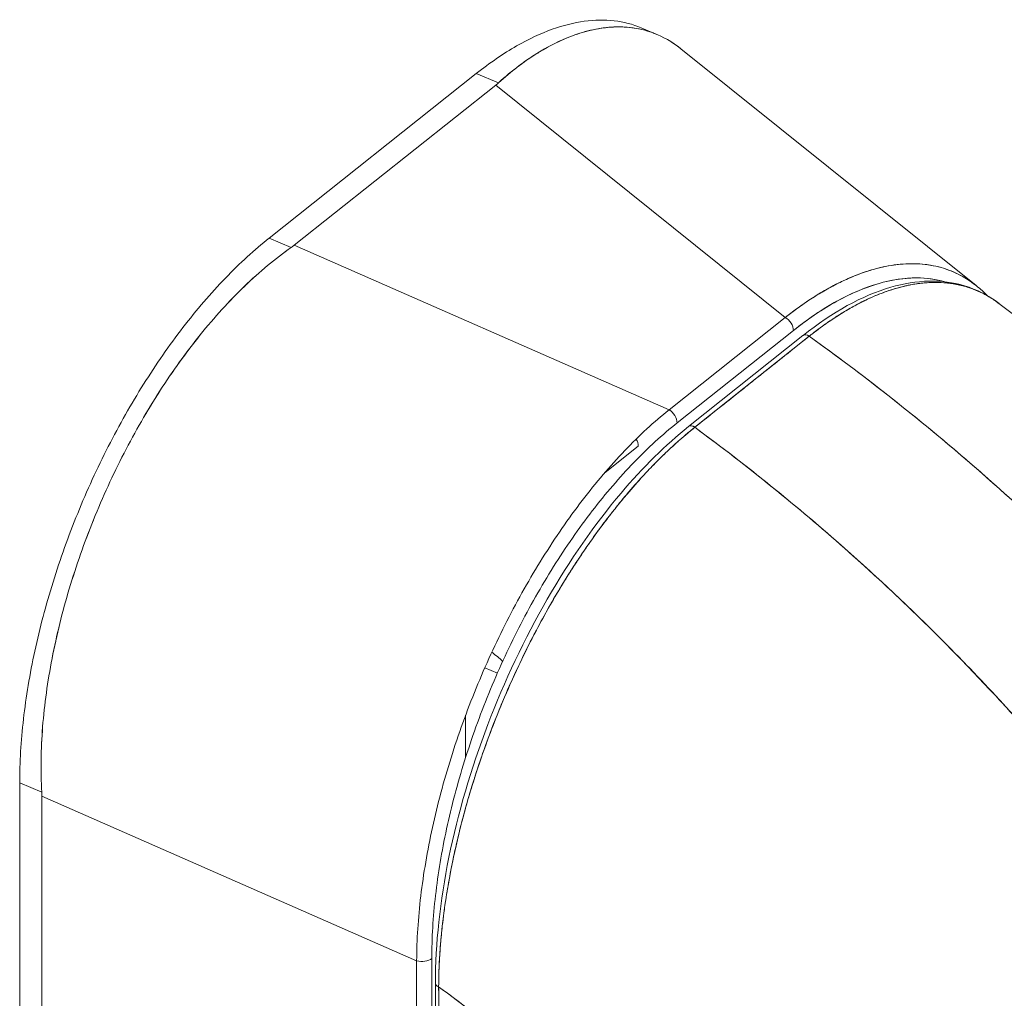
# Model space of a CAD drawing. Units: inches. Extents: x 18 to 393, y 7 to 247.
# Drawn here: x 375 to 376, y 170 to 171 of the extents above; entities that cross this region are included whole.
import ezdxf

# ---------------------------------------------------------------- set-up
doc = ezdxf.new("R2010")
doc.units = ezdxf.units.IN
doc.header["$LTSCALE"] = 24
doc.header["$MEASUREMENT"] = 0
doc.layers.add('Visible (ANSI)', color=7, linetype='Continuous', lineweight=5)

msp = doc.modelspace()

# ---------------------------------------------------------------- linework, layer by layer
at = {"layer": 'Visible (ANSI)'}
for p, q in [((375.5072, 170.71546), (375.48964, 170.72282)), ((375.49829, 170.71874), (375.49829, 170.71873)), ((375.86316, 170.43539), (375.53375, 170.69956)), ((375.07507, 170.48839), (375.30591, 170.67182)), ((375.30591, 170.67182), (375.33055, 170.66149)), ((375.33055, 170.66149), (375.30591, 170.67182)), ((375.32751, 170.65891), (375.10302, 170.48052)), ((375.10302, 170.48052), (375.32751, 170.65891)), ((375.65033, 170.40002), (375.32751, 170.65891)), ((375.32751, 170.65891), (375.65033, 170.40002)), ((375.09971, 170.47806), (375.07507, 170.48839)), ((375.07507, 170.48839), (375.09971, 170.47806)), ((375.10302, 170.48052), (375.52071, 170.29701)), ((375.52071, 170.29701), (375.10302, 170.48052)), ((375.68937, 170.42708), (375.68937, 170.42708)), ((375.75493, 170.42587), (375.75493, 170.42587)), ((375.70361, 170.41566), (375.70361, 170.41566)), ((375.52071, 170.29701), (375.65033, 170.40002)), ((375.65033, 170.40002), (375.52071, 170.29701)), ((375.52973, 170.28237), (375.65935, 170.38538)), ((375.65935, 170.38538), (375.52973, 170.28237)), ((375.67002, 170.37979), (375.54254, 170.27826)), ((375.67697, 170.37898), (375.54949, 170.27745)), ((375.54637, 170.27893), (375.54638, 170.27893)), ((375.44948, 170.22724), (375.48636, 170.25655)), ((375.32944, 170.0034), (375.31536, 170.0093)), ((375.29402, 169.90931), (375.29402, 169.95649)), ((374.79696, 169.28015), (374.79696, 169.88105)), ((374.79696, 169.88105), (374.8216, 169.87072)), ((374.8216, 169.87072), (374.79696, 169.88105)), ((375.23942, 169.68275), (374.82173, 169.86626)), ((374.82173, 169.86625), (374.82173, 169.27051)), ((374.82173, 169.27051), (374.82173, 169.86625)), ((374.82173, 169.86625), (375.23942, 169.68275)), ((375.12685, 169.7322), (375.12685, 169.7322)), ((375.23942, 169.16409), (375.23942, 169.68275)), ((375.23942, 169.68275), (375.23942, 169.16409)), ((375.25626, 169.16651), (375.25626, 169.68517)), ((375.25626, 169.68517), (375.25626, 169.16651))]:
    msp.add_line(p, q, dxfattribs=at)
for centre, major_axis, ratio, start_param, end_param in [((375.25594, 170.68892), (0.08845, 0), 0.5773503, 5.655048, 5.7161303), ((375.25594, 170.68892), (0.08845, 0), 0.5773544, 5.6550619, 5.7161359), ((375.03147, 170.51055), (0.08845, 0), 0.5773546, 5.5936077, 5.6546902), ((375.03147, 170.51055), (0.08845, 0), 0.5773503, 5.5936033, 5.6546856), ((375.65085, 169.98692), (0.1894, 0.4485), 0.4657825, 0.0565777, 0.7063055), ((375.64843, 170.38996), (-0.0084, 0.01057), 0.6605596, 3.8351032, 5.231366), ((375.64843, 170.38996), (0.0084, -0.01057), 0.6605596, 0.6935098, 2.0897732), ((375.62619, 170.38093), (0.0084, -0.01057), 0.6605596, 1.5654553, 1.5654889), ((375.67507, 170.37346), (-0.00504, 0.00633), 0.6598232, 5.1096572, 6.2831853), ((375.67507, 170.37345), (-0.00505, 0.00634), 0.6598082, 5.1097402, 6.2829127), ((375.53892, 170.31157), (-0.0084, 0.01057), 0.6605596, 4.707048, 4.7070816), ((375.51881, 170.28696), (-0.0084, 0.01057), 0.6605596, 3.8351025, 5.2313659), ((375.54759, 170.27193), (-0.00505, 0.00634), 0.6598394, 5.1097706, 6.2831854), ((375.54759, 170.27193), (-0.00504, 0.00633), 0.6598232, 5.1096649, 6.2834073), ((375.47544, 170.26114), (0.0084, -0.01057), 0.6605596, 0.6935098, 1.3559474), ((375.19049, 169.7469), (0.12016, 0.28645), 0.4799246, 6.0857088, 6.1883053), ((374.75017, 169.89626), (-0.05503, 0.06925), 0.6605596, 3.8352837, 3.896366), ((374.75017, 169.89626), (-0.05503, 0.06925), 0.660564, 3.8352781, 3.8963605), ((375.1902, 169.74694), (0.11993, 0.2859), 0.4799246, 1.6888, 1.6888017), ((375.24534, 169.68975), (0.0135, 0), 0.5773503, 4.2586034, 5.6548668), ((375.13277, 169.77111), (0.12018, 0.2865), 0.4799246, 4.6024637, 4.6024692), ((375.13274, 169.77116), (0.12022, 0.28659), 0.4799246, 4.4835006, 4.4835033), ((375.26845, 169.65765), (-0.0081, -0.00001), 0.5788028, 0.0000014, 0.9812815), ((375.26845, 169.65765), (-0.0081, -0.00001), 0.5788028, 0.0000013, 0.9812814)]:
    msp.add_ellipse(centre, major_axis=major_axis, ratio=ratio, start_param=start_param, end_param=end_param, dxfattribs=at)
for points, knots in [([(375.30591, 170.67182), (375.32094, 170.68377), (375.33601, 170.69409), (375.35087, 170.7026), (375.36431, 170.71029), (375.37757, 170.7165), (375.39054, 170.72116), (375.40277, 170.72554), (375.41473, 170.72855), (375.42631, 170.73014), (375.43783, 170.73172), (375.44897, 170.73189), (375.45963, 170.73064), (375.47014, 170.72941), (375.48018, 170.72679), (375.48964, 170.72282)], [0, 0, 0, 0, 0.10317934, 0.10317934, 0.10317934, 0.19641039, 0.19641039, 0.19641039, 0.28427206, 0.28427206, 0.28427206, 0.37171763, 0.37171763, 0.37171763, 0.45794859, 0.45794859, 0.45794859, 0.45794859]), ([(375.33055, 170.66149), (375.34572, 170.67516), (375.36105, 170.68669), (375.37628, 170.69593), (375.39151, 170.70517), (375.40664, 170.71214), (375.42135, 170.71679), (375.43606, 170.72145), (375.45034, 170.7238), (375.464, 170.72385), (375.47767, 170.72391), (375.49071, 170.72166), (375.50292, 170.71715), (375.5139, 170.71309), (375.52422, 170.70721), (375.53375, 170.69956)], [0, 0, 0, 0, 0.11111111, 0.11111111, 0.11111111, 0.22222222, 0.22222222, 0.22222222, 0.33333333, 0.33333333, 0.33333333, 0.44444444, 0.44444444, 0.44444444, 0.54435251, 0.54435251, 0.54435251, 0.54435251]), ([(375.53375, 170.69957), (375.52581, 170.70593), (375.51734, 170.71107), (375.50838, 170.71495), (375.5066, 170.71573), (375.50479, 170.71645), (375.50297, 170.71713), (375.49484, 170.72014), (375.48634, 170.72215), (375.47752, 170.72314), (375.47311, 170.72363), (375.46863, 170.72387), (375.46407, 170.72385), (375.45781, 170.72383), (375.45141, 170.72333), (375.4449, 170.72234), (375.43719, 170.72117), (375.42933, 170.71932), (375.42135, 170.71679), (375.41768, 170.71563), (375.41399, 170.71433), (375.41027, 170.71288), (375.39907, 170.70852), (375.38767, 170.70285), (375.37623, 170.6959), (375.37497, 170.69514), (375.37371, 170.69435), (375.37244, 170.69356), (375.35846, 170.68472), (375.34443, 170.67398), (375.33055, 170.66149)], [0.45561727, 0.45561727, 0.45561727, 0.45561727, 0.53894326, 0.53894326, 0.53894326, 0.55555556, 0.55555556, 0.55555556, 0.62964405, 0.62964405, 0.62964405, 0.66666667, 0.66666667, 0.66666667, 0.71756909, 0.71756909, 0.71756909, 0.77777778, 0.77777778, 0.77777778, 0.80543769, 0.80543769, 0.80543769, 0.88888889, 0.88888889, 0.88888889, 0.8980912, 0.8980912, 0.8980912, 1, 1, 1, 1]), ([(374.79696, 169.88105), (374.79696, 169.90377), (374.79836, 169.92765), (374.80118, 169.95229), (374.80399, 169.97691), (374.8082, 170.00228), (374.81377, 170.02806), (374.81926, 170.05344), (374.82606, 170.0792), (374.83409, 170.10496), (374.84208, 170.13061), (374.85129, 170.15625), (374.86158, 170.1815), (374.87193, 170.2069), (374.88338, 170.23191), (374.89574, 170.25612), (374.90803, 170.28017), (374.92122, 170.30345), (374.93511, 170.32559), (374.94907, 170.34783), (374.96372, 170.36893), (374.97886, 170.38857), (374.99423, 170.40852), (375.01008, 170.42698), (375.0262, 170.44369), (375.04233, 170.46042), (375.05872, 170.4754), (375.07507, 170.48839)], [0, 0, 0, 0, 0.1122454, 0.1122454, 0.1122454, 0.2243578, 0.2243578, 0.2243578, 0.3347491, 0.3347491, 0.3347491, 0.444677, 0.444677, 0.444677, 0.5552985, 0.5552985, 0.5552985, 0.6652244, 0.6652244, 0.6652244, 0.7756204, 0.7756204, 0.7756204, 0.8877415, 0.8877415, 0.8877415, 1, 1, 1, 1]), ([(374.8216, 169.87072), (374.82027, 169.89424), (374.8206, 169.91864), (374.82255, 169.9436), (374.8245, 169.96856), (374.82807, 169.99408), (374.83306, 170.01982), (374.83806, 170.04556), (374.84449, 170.07152), (374.85223, 170.09738), (374.85998, 170.12325), (374.86903, 170.14902), (374.87925, 170.17434), (374.88948, 170.19966), (374.90086, 170.22452), (374.91325, 170.24858), (374.92565, 170.27264), (374.93904, 170.2959), (374.95327, 170.31801), (374.9675, 170.34011), (374.98255, 170.36108), (374.99829, 170.38061), (375.01403, 170.40015), (375.03044, 170.41825), (375.0474, 170.43459), (375.06436, 170.45092), (375.08186, 170.46549), (375.09971, 170.47806)], [0, 0, 0, 0, 0.1111111, 0.1111111, 0.1111111, 0.2222222, 0.2222222, 0.2222222, 0.3333333, 0.3333333, 0.3333333, 0.4444444, 0.4444444, 0.4444444, 0.5555556, 0.5555556, 0.5555556, 0.6666667, 0.6666667, 0.6666667, 0.7777778, 0.7777778, 0.7777778, 0.8888889, 0.8888889, 0.8888889, 1, 1, 1, 1]), ([(375.09971, 170.47806), (375.08199, 170.46556), (375.0645, 170.45103), (375.04755, 170.43473), (375.03052, 170.41835), (375.01404, 170.40017), (374.99824, 170.38055), (374.99822, 170.38052), (374.99819, 170.3805), (374.99817, 170.38047), (374.98247, 170.36096), (374.96744, 170.34002), (374.95325, 170.31798), (374.95322, 170.31793), (374.95319, 170.31789), (374.95316, 170.31784), (374.93898, 170.2958), (374.92566, 170.27266), (374.91333, 170.24874), (374.91329, 170.24865), (374.91324, 170.24856), (374.9132, 170.24847), (374.90083, 170.22446), (374.88948, 170.19966), (374.87928, 170.1744), (374.87924, 170.1743), (374.8792, 170.17421), (374.87916, 170.17412), (374.86901, 170.14894), (374.85999, 170.1233), (374.85227, 170.09752), (374.85226, 170.09746), (374.85224, 170.09741), (374.85222, 170.09735), (374.84451, 170.07157), (374.83808, 170.04565), (374.83309, 170.01996), (374.83308, 170.01992), (374.83307, 170.01988), (374.83307, 170.01984), (374.82806, 169.99405), (374.82449, 169.9685), (374.82255, 169.94352), (374.82254, 169.94346), (374.82254, 169.9434), (374.82253, 169.94334), (374.8206, 169.91842), (374.82029, 169.89406), (374.8216, 169.87072)], [0, 0, 0, 0, 0.1108364, 0.1108364, 0.1108364, 0.2222222, 0.2222222, 0.2222222, 0.2223767, 0.2223767, 0.2223767, 0.3330931, 0.3330931, 0.3330931, 0.3333333, 0.3333333, 0.3333333, 0.4440371, 0.4440371, 0.4440371, 0.4444444, 0.4444444, 0.4444444, 0.5555556, 0.5555556, 0.5555556, 0.5559572, 0.5559572, 0.5559572, 0.6666667, 0.6666667, 0.6666667, 0.6669005, 0.6669005, 0.6669005, 0.7776076, 0.7776076, 0.7776076, 0.7777778, 0.7777778, 0.7777778, 0.8888889, 0.8888889, 0.8888889, 0.8891566, 0.8891566, 0.8891566, 1, 1, 1, 1]), ([(375.8635, 170.43511), (375.85398, 170.44274), (375.84361, 170.44865), (375.83247, 170.45278), (375.82005, 170.45738), (375.80669, 170.45976), (375.79256, 170.45986), (375.77844, 170.45997), (375.76354, 170.4578), (375.74809, 170.45336), (375.73263, 170.44892), (375.71661, 170.44221), (375.70024, 170.43329), (375.68386, 170.42437), (375.66712, 170.41325), (375.65033, 170.40002)], [0.45599894, 0.45599894, 0.45599894, 0.45599894, 0.55555556, 0.55555556, 0.55555556, 0.66666667, 0.66666667, 0.66666667, 0.77777778, 0.77777778, 0.77777778, 0.88888889, 0.88888889, 0.88888889, 1, 1, 1, 1]), ([(375.65033, 170.40002), (375.65419, 170.40305), (375.65805, 170.40598), (375.66191, 170.4088), (375.66686, 170.41242), (375.67179, 170.41585), (375.67672, 170.41911), (375.68163, 170.42235), (375.68652, 170.42541), (375.6914, 170.42828), (375.69626, 170.43114), (375.70111, 170.43382), (375.70593, 170.43631), (375.71073, 170.43879), (375.71551, 170.44108), (375.72026, 170.44318), (375.72499, 170.44527), (375.72969, 170.44717), (375.73436, 170.44887), (375.73901, 170.45058), (375.74363, 170.45208), (375.7482, 170.45339), (375.75172, 170.4544), (375.75522, 170.45529), (375.75869, 170.45607), (375.75971, 170.4563), (375.76073, 170.45651), (375.76174, 170.45672), (375.7662, 170.45763), (375.7706, 170.45835), (375.77496, 170.45886), (375.7793, 170.45938), (375.78359, 170.45969), (375.78781, 170.45981), (375.79203, 170.45993), (375.79619, 170.45985), (375.80028, 170.45957), (375.80437, 170.4593), (375.80839, 170.45882), (375.81234, 170.45815), (375.81628, 170.45748), (375.82015, 170.45661), (375.82395, 170.45555), (375.82774, 170.45448), (375.83146, 170.45322), (375.83509, 170.45177), (375.83872, 170.45032), (375.84227, 170.44867), (375.84573, 170.44683), (375.8473, 170.446), (375.84885, 170.44513), (375.85039, 170.44422), (375.85224, 170.44312), (375.85406, 170.44196), (375.85586, 170.44075), (375.85846, 170.43899), (375.86101, 170.43711), (375.8635, 170.43511)], [0, 0, 0, 0, 0.026039, 0.026039, 0.026039, 0.05939974, 0.05939974, 0.05939974, 0.09265021, 0.09265021, 0.09265021, 0.12579441, 0.12579441, 0.12579441, 0.15883993, 0.15883993, 0.15883993, 0.19179099, 0.19179099, 0.19179099, 0.22465332, 0.22465332, 0.22465332, 0.25, 0.25, 0.25, 0.25743611, 0.25743611, 0.25743611, 0.29014084, 0.29014084, 0.29014084, 0.32277501, 0.32277501, 0.32277501, 0.35534973, 0.35534973, 0.35534973, 0.38787621, 0.38787621, 0.38787621, 0.42036626, 0.42036626, 0.42036626, 0.45283209, 0.45283209, 0.45283209, 0.48528604, 0.48528604, 0.48528604, 0.5, 0.5, 0.5, 0.51773856, 0.51773856, 0.51773856, 0.54348804, 0.54348804, 0.54348804, 0.54348804]), ([(375.65935, 170.38538), (375.67578, 170.39838), (375.69184, 170.40922), (375.70764, 170.41793), (375.72345, 170.42664), (375.73899, 170.43323), (375.75398, 170.43759), (375.76896, 170.44195), (375.78339, 170.44409), (375.79708, 170.44401), (375.80791, 170.44395), (375.81829, 170.4425), (375.82813, 170.43969)], [0, 0, 0, 0, 0.11111111, 0.11111111, 0.11111111, 0.22222222, 0.22222222, 0.22222222, 0.33333333, 0.33333333, 0.33333333, 0.42120516, 0.42120516, 0.42120516, 0.42120516]), ([(375.67007, 170.37983), (375.70287, 170.40594), (375.73634, 170.42446), (375.7969, 170.44207), (375.82514, 170.44275), (375.86391, 170.43106), (375.87686, 170.42438), (375.88852, 170.41542)], [0.0002945, 0.0002945, 0.0002945, 0.0002945, 0.6154414, 0.6154414, 1.1846915, 1.1846915, 1.5006117, 1.5006117, 1.5006117, 1.5006117]), ([(375.67697, 170.37898), (375.68198, 170.38297), (375.6877, 170.38734), (375.69371, 170.39163), (375.69607, 170.39332), (375.69848, 170.395), (375.70091, 170.39665), (375.70542, 170.39971), (375.71, 170.40267), (375.71468, 170.40552), (375.71892, 170.4081), (375.72324, 170.4106), (375.72767, 170.41301), (375.73142, 170.41504), (375.73524, 170.41701), (375.73914, 170.41889), (375.74495, 170.42171), (375.75092, 170.42433), (375.75703, 170.42669), (375.76003, 170.42785), (375.76307, 170.42895), (375.76613, 170.42998), (375.77349, 170.43245), (375.78103, 170.43451), (375.78874, 170.43604), (375.7907, 170.43643), (375.79267, 170.43679), (375.79465, 170.43711), (375.80373, 170.43857), (375.81303, 170.43926), (375.82245, 170.43892), (375.82281, 170.43891), (375.82317, 170.4389), (375.82354, 170.43888), (375.8328, 170.43847), (375.84219, 170.43705), (375.85164, 170.43427), (375.85354, 170.43371), (375.85543, 170.4331), (375.85733, 170.43243), (375.86421, 170.43), (375.87109, 170.4268), (375.87783, 170.42273), (375.88144, 170.42055), (375.885, 170.41812), (375.88851, 170.41543)], [0, 0, 0, 0, 0.06523304, 0.06523304, 0.06523304, 0.09090909, 0.09090909, 0.09090909, 0.13860647, 0.13860647, 0.13860647, 0.18181818, 0.18181818, 0.18181818, 0.21829509, 0.21829509, 0.21829509, 0.27272727, 0.27272727, 0.27272727, 0.29948752, 0.29948752, 0.29948752, 0.36363636, 0.36363636, 0.36363636, 0.37991289, 0.37991289, 0.37991289, 0.45454545, 0.45454545, 0.45454545, 0.45742948, 0.45742948, 0.45742948, 0.53075351, 0.53075351, 0.53075351, 0.54545455, 0.54545455, 0.54545455, 0.59864852, 0.59864852, 0.59864852, 0.62707803, 0.62707803, 0.62707803, 0.62707803]), ([(375.88851, 170.41543), (375.88747, 170.41623), (375.88642, 170.41701), (375.88536, 170.41777), (375.88273, 170.41965), (375.88005, 170.42141), (375.8773, 170.42305), (375.87425, 170.42487), (375.87114, 170.42653), (375.86795, 170.42804), (375.86261, 170.43058), (375.85708, 170.43268), (375.85138, 170.43434), (375.84626, 170.43583), (375.84101, 170.43697), (375.83563, 170.43774), (375.83519, 170.43781), (375.83475, 170.43787), (375.8343, 170.43793), (375.82987, 170.43852), (375.82535, 170.43887), (375.82075, 170.43897), (375.81619, 170.43908), (375.81155, 170.43895), (375.80685, 170.43858), (375.8026, 170.43824), (375.7983, 170.43771), (375.79395, 170.43699), (375.79108, 170.43652), (375.78819, 170.43596), (375.78528, 170.43532), (375.78419, 170.43507), (375.78309, 170.43482), (375.78199, 170.43456), (375.77832, 170.43367), (375.77462, 170.43266), (375.7709, 170.43151), (375.76748, 170.43046), (375.76404, 170.4293), (375.76058, 170.42803), (375.7574, 170.42686), (375.7542, 170.4256), (375.75099, 170.42425), (375.74801, 170.423), (375.74502, 170.42167), (375.74202, 170.42027), (375.73926, 170.41898), (375.7365, 170.41762), (375.73372, 170.4162), (375.7332, 170.41593), (375.73268, 170.41566), (375.73216, 170.41539), (375.73013, 170.41434), (375.7281, 170.41325), (375.72606, 170.41212), (375.72377, 170.41086), (375.72148, 170.40956), (375.71918, 170.40821), (375.71717, 170.40703), (375.71516, 170.40581), (375.71314, 170.40457), (375.71137, 170.40348), (375.7096, 170.40236), (375.70782, 170.40121), (375.70625, 170.4002), (375.70468, 170.39917), (375.7031, 170.39812), (375.7017, 170.39718), (375.70029, 170.39623), (375.69888, 170.39526), (375.69759, 170.39437), (375.69631, 170.39347), (375.69502, 170.39256), (375.69382, 170.39171), (375.69262, 170.39085), (375.69142, 170.38998), (375.69028, 170.38916), (375.68915, 170.38832), (375.68801, 170.38748), (375.68695, 170.38669), (375.68588, 170.38589), (375.68482, 170.38508), (375.68384, 170.38434), (375.68286, 170.38359), (375.68188, 170.38283), (375.681, 170.38215), (375.68012, 170.38147), (375.67924, 170.38078), (375.67848, 170.38018), (375.67773, 170.37958), (375.67697, 170.37898)], [0.4633763, 0.4633763, 0.4633763, 0.4633763, 0.47388318, 0.47388318, 0.47388318, 0.5, 0.5, 0.5, 0.52901418, 0.52901418, 0.52901418, 0.57771486, 0.57771486, 0.57771486, 0.62141426, 0.62141426, 0.62141426, 0.625, 0.625, 0.625, 0.66093044, 0.66093044, 0.66093044, 0.69657857, 0.69657857, 0.69657857, 0.72877143, 0.72877143, 0.72877143, 0.75, 0.75, 0.75, 0.75797646, 0.75797646, 0.75797646, 0.78462583, 0.78462583, 0.78462583, 0.80903983, 0.80903983, 0.80903983, 0.83150999, 0.83150999, 0.83150999, 0.85230754, 0.85230754, 0.85230754, 0.87143345, 0.87143345, 0.87143345, 0.875, 0.875, 0.875, 0.88896243, 0.88896243, 0.88896243, 0.90464107, 0.90464107, 0.90464107, 0.91836826, 0.91836826, 0.91836826, 0.93042595, 0.93042595, 0.93042595, 0.94109165, 0.94109165, 0.94109165, 0.9506376, 0.9506376, 0.9506376, 0.95933528, 0.95933528, 0.95933528, 0.96745418, 0.96745418, 0.96745418, 0.97513585, 0.97513585, 0.97513585, 0.98232263, 0.98232263, 0.98232263, 0.98893224, 0.98893224, 0.98893224, 0.99487724, 0.99487724, 0.99487724, 1, 1, 1, 1]), ([(375.88851, 170.41543), (376.04411, 170.29599), (376.19054, 170.15035), (376.34148, 169.94422), (376.37138, 169.8996), (376.39902, 169.85384)], [0, 0, 0, 0, 2.2443154, 2.2443154, 2.8393725, 2.8393725, 2.8393725, 2.8393725]), ([(375.54949, 170.27745), (375.56211, 170.28749), (375.57189, 170.29528), (375.57967, 170.30148), (375.58745, 170.30767), (375.59323, 170.31228), (375.59782, 170.31595), (375.60242, 170.31962), (375.60584, 170.32235), (375.60887, 170.32477), (375.6119, 170.32718), (375.61453, 170.32928), (375.61756, 170.33169), (375.62059, 170.3341), (375.62401, 170.33682), (375.62862, 170.34048), (375.63323, 170.34414), (375.63902, 170.34875), (375.6468, 170.35494), (375.65459, 170.36114), (375.66436, 170.36893), (375.67697, 170.37898)], [0, 0, 0, 0, 0.1428571, 0.1428571, 0.1428571, 0.2857143, 0.2857143, 0.2857143, 0.4285714, 0.4285714, 0.4285714, 0.5714286, 0.5714286, 0.5714286, 0.7142857, 0.7142857, 0.7142857, 0.8571429, 0.8571429, 0.8571429, 1, 1, 1, 1]), ([(375.67697, 170.37898), (375.70712, 170.35739), (375.73632, 170.33544), (375.76458, 170.31326), (375.79283, 170.29108), (375.82014, 170.26865), (375.84649, 170.2461), (375.87284, 170.22354), (375.89825, 170.20085), (375.9227, 170.17812), (375.94716, 170.15539), (375.97067, 170.13262), (375.99326, 170.10989), (376.01584, 170.08717), (376.0375, 170.06449), (376.05824, 170.04193), (376.07899, 170.01938), (376.09883, 169.99695), (376.11778, 169.97471), (376.13674, 169.95246), (376.15481, 169.93041), (376.17202, 169.90861), (376.18918, 169.88688), (376.20549, 169.8654), (376.22098, 169.84422)], [0, 0, 0, 0, 0.1250508, 0.1250508, 0.1250508, 0.2501057, 0.2501057, 0.2501057, 0.3751607, 0.3751607, 0.3751607, 0.5002156, 0.5002156, 0.5002156, 0.6252706, 0.6252706, 0.6252706, 0.7503255, 0.7503255, 0.7503255, 0.8753805, 0.8753805, 0.8753805, 1, 1, 1, 1]), ([(376.22098, 169.84422), (376.20966, 169.8597), (376.1979, 169.87534), (376.18569, 169.89113), (376.16132, 169.92262), (376.13517, 169.95467), (376.10714, 169.9871), (376.07911, 170.01953), (376.04921, 170.05234), (376.01735, 170.08531), (375.98549, 170.11828), (375.95168, 170.15141), (375.91587, 170.18444), (375.88007, 170.21747), (375.84226, 170.2504), (375.80245, 170.28293), (375.76263, 170.31546), (375.72079, 170.34759), (375.67697, 170.37898)], [0, 0, 0, 0, 0.09109, 0.09109, 0.09109, 0.272872, 0.272872, 0.272872, 0.454654, 0.454654, 0.454654, 0.636436, 0.636436, 0.636436, 0.818218, 0.818218, 0.818218, 1, 1, 1, 1]), ([(375.52071, 170.29701), (375.50407, 170.28368), (375.48757, 170.26839), (375.47138, 170.25142), (375.45518, 170.23446), (375.4393, 170.21582), (375.42397, 170.19579), (375.40863, 170.17577), (375.39385, 170.15435), (375.3798, 170.13185), (375.36575, 170.10936), (375.35244, 170.08579), (375.34004, 170.06146), (375.32764, 170.03713), (375.31615, 170.01205), (375.30573, 169.98654), (375.29531, 169.96103), (375.28595, 169.9351), (375.27779, 169.90909), (375.26963, 169.88309), (375.26266, 169.857), (375.25701, 169.8312), (375.25136, 169.80539), (375.24702, 169.77987), (375.24406, 169.75501), (375.24109, 169.73014), (375.23951, 169.70594), (375.23942, 169.68275)], [0, 0, 0, 0, 0.1111111, 0.1111111, 0.1111111, 0.2222222, 0.2222222, 0.2222222, 0.3333333, 0.3333333, 0.3333333, 0.4444444, 0.4444444, 0.4444444, 0.5555556, 0.5555556, 0.5555556, 0.6666667, 0.6666667, 0.6666667, 0.7777778, 0.7777778, 0.7777778, 0.8888889, 0.8888889, 0.8888889, 1, 1, 1, 1]), ([(375.25626, 169.68517), (375.2563, 169.70801), (375.25768, 169.73143), (375.26045, 169.75558), (375.26322, 169.77973), (375.26737, 169.80463), (375.2728, 169.82976), (375.27824, 169.85489), (375.28495, 169.88026), (375.29284, 169.90556), (375.30073, 169.93086), (375.3098, 169.95608), (375.31992, 169.98088), (375.33004, 170.00569), (375.3412, 170.03007), (375.35327, 170.05372), (375.36534, 170.07736), (375.37831, 170.10027), (375.39201, 170.12211), (375.4057, 170.14396), (375.42012, 170.16474), (375.43511, 170.1842), (375.45009, 170.20365), (375.46564, 170.22177), (375.48145, 170.23818), (375.49725, 170.25459), (375.51331, 170.26927), (375.52973, 170.28237)], [0, 0, 0, 0, 0.1111111, 0.1111111, 0.1111111, 0.2222222, 0.2222222, 0.2222222, 0.3333333, 0.3333333, 0.3333333, 0.4444444, 0.4444444, 0.4444444, 0.5555556, 0.5555556, 0.5555556, 0.6666667, 0.6666667, 0.6666667, 0.7777778, 0.7777778, 0.7777778, 0.8888889, 0.8888889, 0.8888889, 1, 1, 1, 1]), ([(375.26035, 169.65763), (375.26028, 169.70111), (375.26544, 169.74917), (375.28524, 169.8466), (375.30005, 169.89717), (375.33715, 169.9943), (375.35982, 170.04212), (375.41002, 170.12923), (375.43813, 170.16967), (375.49162, 170.23287), (375.51715, 170.25804), (375.54254, 170.27826)], [0, 0, 0, 0, 0.5895442, 0.5895442, 1.1718583, 1.1718583, 1.7469748, 1.7469748, 2.3175023, 2.3175023, 2.7937954, 2.7937954, 2.7937954, 2.7937954]), ([(375.54949, 170.27745), (375.54872, 170.27684), (375.54796, 170.27623), (375.5472, 170.27561), (375.54631, 170.2749), (375.54543, 170.27418), (375.54454, 170.27345), (375.54356, 170.27265), (375.54258, 170.27183), (375.5416, 170.27101), (375.54053, 170.27012), (375.53946, 170.26922), (375.53839, 170.26832), (375.53725, 170.26735), (375.53611, 170.26637), (375.53498, 170.26538), (375.53377, 170.26434), (375.53257, 170.26328), (375.53137, 170.26222), (375.53008, 170.26108), (375.52879, 170.25993), (375.52751, 170.25877), (375.5261, 170.25749), (375.52468, 170.2562), (375.52327, 170.25489), (375.5217, 170.25344), (375.52012, 170.25196), (375.51855, 170.25047), (375.51677, 170.24878), (375.51499, 170.24707), (375.51322, 170.24533), (375.5112, 170.24336), (375.50918, 170.24136), (375.50716, 170.23933), (375.50485, 170.23701), (375.50255, 170.23465), (375.50026, 170.23226), (375.49825, 170.23017), (375.49624, 170.22805), (375.49424, 170.22591), (375.49369, 170.22531), (375.49313, 170.22472), (375.49258, 170.22412), (375.4898, 170.22111), (375.48702, 170.21805), (375.48426, 170.21494), (375.48126, 170.21157), (375.47826, 170.20813), (375.47529, 170.20464), (375.47207, 170.20087), (375.46887, 170.19703), (375.46569, 170.19313), (375.46223, 170.18889), (375.4588, 170.18458), (375.45539, 170.1802), (375.45167, 170.17543), (375.44798, 170.17057), (375.44432, 170.16563), (375.44322, 170.16414), (375.44212, 170.16264), (375.44102, 170.16114), (375.43814, 170.15719), (375.43528, 170.15319), (375.43243, 170.14914), (375.42813, 170.143), (375.42387, 170.13676), (375.41966, 170.13041), (375.41504, 170.12342), (375.41047, 170.1163), (375.40598, 170.10907), (375.40118, 170.10135), (375.39646, 170.0935), (375.39183, 170.08553), (375.39169, 170.08529), (375.39156, 170.08505), (375.39142, 170.08481), (375.38621, 170.07582), (375.38111, 170.06669), (375.37614, 170.05742), (375.37069, 170.04726), (375.36539, 170.03695), (375.36026, 170.02651), (375.35627, 170.0184), (375.35238, 170.01022), (375.34859, 170.00197), (375.34698, 169.99845), (375.34539, 169.99493), (375.34381, 169.99139), (375.33795, 169.97822), (375.33236, 169.96491), (375.32706, 169.95149), (375.32211, 169.93895), (375.31741, 169.92631), (375.31298, 169.91364), (375.31232, 169.91176), (375.31167, 169.90988), (375.31103, 169.908), (375.30634, 169.89434), (375.30198, 169.88064), (375.29794, 169.86694), (375.29434, 169.85473), (375.29101, 169.84252), (375.28796, 169.83035), (375.28741, 169.82818), (375.28688, 169.82601), (375.28635, 169.82385), (375.28425, 169.81522), (375.28229, 169.80662), (375.28048, 169.79806), (375.27845, 169.78848), (375.2766, 169.77895), (375.27494, 169.76949), (375.27344, 169.76099), (375.27209, 169.75254), (375.27089, 169.74417), (375.2705, 169.74143), (375.27013, 169.73871), (375.26977, 169.73599), (375.26914, 169.73119), (375.26856, 169.72641), (375.26803, 169.72166), (375.26727, 169.71491), (375.26662, 169.70822), (375.26608, 169.7016), (375.26559, 169.69559), (375.26518, 169.68963), (375.26485, 169.68373), (375.26456, 169.67837), (375.26434, 169.67307), (375.26419, 169.66782), (375.26405, 169.66308), (375.26397, 169.65839), (375.26395, 169.65374)], [0, 0, 0, 0, 0.0051535, 0.0051535, 0.0051535, 0.011125, 0.011125, 0.011125, 0.0177599, 0.0177599, 0.0177599, 0.024968, 0.024968, 0.024968, 0.0326646, 0.0326646, 0.0326646, 0.0407909, 0.0407909, 0.0407909, 0.0494929, 0.0494929, 0.0494929, 0.0590435, 0.0590435, 0.0590435, 0.0697173, 0.0697173, 0.0697173, 0.0817898, 0.0817898, 0.0817898, 0.0955416, 0.0955416, 0.0955416, 0.1112568, 0.1112568, 0.1112568, 0.125, 0.125, 0.125, 0.1288152, 0.1288152, 0.1288152, 0.1479502, 0.1479502, 0.1479502, 0.1687359, 0.1687359, 0.1687359, 0.1911746, 0.1911746, 0.1911746, 0.2155136, 0.2155136, 0.2155136, 0.2420183, 0.2420183, 0.2420183, 0.25, 0.25, 0.25, 0.2709744, 0.2709744, 0.2709744, 0.3027382, 0.3027382, 0.3027382, 0.3376886, 0.3376886, 0.3376886, 0.375, 0.375, 0.375, 0.3761252, 0.3761252, 0.3761252, 0.4181661, 0.4181661, 0.4181661, 0.4642343, 0.4642343, 0.4642343, 0.5, 0.5, 0.5, 0.515243, 0.515243, 0.515243, 0.571952, 0.571952, 0.571952, 0.625, 0.625, 0.625, 0.6328539, 0.6328539, 0.6328539, 0.6899725, 0.6899725, 0.6899725, 0.7409194, 0.7409194, 0.7409194, 0.75, 0.75, 0.75, 0.7861698, 0.7861698, 0.7861698, 0.8266644, 0.8266644, 0.8266644, 0.8630945, 0.8630945, 0.8630945, 0.875, 0.875, 0.875, 0.8960305, 0.8960305, 0.8960305, 0.9259483, 0.9259483, 0.9259483, 0.9531124, 0.9531124, 0.9531124, 0.9777644, 0.9777644, 0.9777644, 1, 1, 1, 1]), ([(375.26395, 169.65374), (375.26397, 169.66497), (375.26436, 169.67717), (375.26521, 169.69022), (375.26586, 169.70008), (375.26677, 169.71044), (375.26798, 169.72124), (375.26841, 169.72506), (375.26887, 169.72893), (375.26937, 169.73286), (375.27135, 169.74831), (375.27392, 169.76451), (375.27705, 169.78098), (375.27835, 169.7878), (375.27974, 169.79466), (375.28122, 169.80152), (375.28351, 169.81212), (375.286, 169.82274), (375.28872, 169.83339), (375.29308, 169.85053), (375.29799, 169.86773), (375.30346, 169.88502), (375.30384, 169.88623), (375.30422, 169.88743), (375.30461, 169.88863), (375.31066, 169.90753), (375.31737, 169.9265), (375.32454, 169.94502), (375.32755, 169.95282), (375.33065, 169.96053), (375.3338, 169.96812), (375.33844, 169.97929), (375.34321, 169.99021), (375.34806, 170.0008), (375.35484, 170.01562), (375.36176, 170.0298), (375.36865, 170.04318), (375.37057, 170.04691), (375.37249, 170.05058), (375.37441, 170.05419), (375.38392, 170.07208), (375.39334, 170.08847), (375.40265, 170.10367), (375.403, 170.10425), (375.40336, 170.10483), (375.40371, 170.10541), (375.41318, 170.1208), (375.42252, 170.13496), (375.43163, 170.14799), (375.43361, 170.15082), (375.43557, 170.15359), (375.43753, 170.15631), (375.44527, 170.1671), (375.45284, 170.17707), (375.46022, 170.18634), (375.46328, 170.1902), (375.46632, 170.19393), (375.46932, 170.19755), (375.47545, 170.20493), (375.48144, 170.21184), (375.48726, 170.21829), (375.49116, 170.22261), (375.49498, 170.22674), (375.49873, 170.23067), (375.50317, 170.23533), (375.5075, 170.23972), (375.51174, 170.24389), (375.51642, 170.24849), (375.52101, 170.25284), (375.52553, 170.25696), (375.52796, 170.25919), (375.53037, 170.26135), (375.53274, 170.26343), (375.53875, 170.26871), (375.54447, 170.27346), (375.54949, 170.27745)], [0, 0, 0, 0, 0.0517615, 0.0517615, 0.0517615, 0.0909091, 0.0909091, 0.0909091, 0.1047558, 0.1047558, 0.1047558, 0.1592603, 0.1592603, 0.1592603, 0.1818182, 0.1818182, 0.1818182, 0.2166395, 0.2166395, 0.2166395, 0.2727273, 0.2727273, 0.2727273, 0.27663, 0.27663, 0.27663, 0.3378724, 0.3378724, 0.3378724, 0.3636364, 0.3636364, 0.3636364, 0.4015229, 0.4015229, 0.4015229, 0.4545455, 0.4545455, 0.4545455, 0.4693394, 0.4693394, 0.4693394, 0.5426566, 0.5426566, 0.5426566, 0.5454545, 0.5454545, 0.5454545, 0.6201601, 0.6201601, 0.6201601, 0.6363636, 0.6363636, 0.6363636, 0.7005689, 0.7005689, 0.7005689, 0.7272727, 0.7272727, 0.7272727, 0.7817474, 0.7817474, 0.7817474, 0.8181818, 0.8181818, 0.8181818, 0.861421, 0.861421, 0.861421, 0.9090909, 0.9090909, 0.9090909, 0.9347795, 0.9347795, 0.9347795, 1, 1, 1, 1]), ([(375.54949, 170.27745), (375.59273, 170.2456), (375.63396, 170.21299), (375.67314, 170.17995), (375.71232, 170.14691), (375.74946, 170.11345), (375.78458, 170.07987), (375.8197, 170.04629), (375.85279, 170.01259), (375.8839, 169.97903), (375.91502, 169.94547), (375.94415, 169.91205), (375.97138, 169.87898), (375.99861, 169.84591), (376.02394, 169.8132), (376.04745, 169.78103), (376.05923, 169.76491), (376.07056, 169.74892), (376.08144, 169.73309)], [0, 0, 0, 0, 0.181782, 0.181782, 0.181782, 0.363564, 0.363564, 0.363564, 0.545346, 0.545346, 0.545346, 0.727128, 0.727128, 0.727128, 0.90891, 0.90891, 0.90891, 1, 1, 1, 1]), ([(376.08144, 169.73309), (376.06655, 169.75475), (376.05083, 169.7767), (376.03425, 169.79889), (376.01762, 169.82115), (376.00011, 169.84365), (375.98171, 169.86634), (375.96332, 169.88902), (375.94402, 169.91188), (375.9238, 169.93486), (375.90358, 169.95784), (375.88244, 169.98092), (375.86036, 170.00405), (375.83828, 170.02717), (375.81526, 170.05033), (375.79128, 170.07345), (375.7673, 170.09656), (375.74236, 170.11962), (375.71646, 170.14254), (375.69056, 170.16545), (375.66369, 170.18822), (375.63586, 170.21075), (375.60803, 170.23327), (375.57924, 170.25554), (375.54949, 170.27745)], [0, 0, 0, 0, 0.1246195, 0.1246195, 0.1246195, 0.2496745, 0.2496745, 0.2496745, 0.3747294, 0.3747294, 0.3747294, 0.4997844, 0.4997844, 0.4997844, 0.6248393, 0.6248393, 0.6248393, 0.7498943, 0.7498943, 0.7498943, 0.8749492, 0.8749492, 0.8749492, 1, 1, 1, 1]), ([(376.08144, 169.73309), (376.07632, 169.7292), (376.07063, 169.72451), (376.06459, 169.71919), (376.05956, 169.71476), (376.05429, 169.7099), (376.04892, 169.70474), (376.04727, 169.70316), (376.04562, 169.70155), (376.04395, 169.69991), (376.03619, 169.69224), (376.02823, 169.68393), (376.02001, 169.67477), (376.01734, 169.67179), (376.01464, 169.66873), (376.0119, 169.66556), (376.00594, 169.65866), (375.99981, 169.65129), (375.99353, 169.64341), (375.98616, 169.63416), (375.97858, 169.6242), (375.97085, 169.61349), (375.96903, 169.61098), (375.9672, 169.60842), (375.96537, 169.60582), (375.95586, 169.59237), (375.94615, 169.57785), (375.93646, 169.56248), (375.93329, 169.55745), (375.93012, 169.55233), (375.92697, 169.54713), (375.92051, 169.53649), (375.91411, 169.52551), (375.90778, 169.51423), (375.90409, 169.50765), (375.90043, 169.50097), (375.8968, 169.4942), (375.89253, 169.48623), (375.8883, 169.47813), (375.88413, 169.46992), (375.88285, 169.4674), (375.88157, 169.46486), (375.8803, 169.46232), (375.87154, 169.44477), (375.86302, 169.42673), (375.85483, 169.40833), (375.85143, 169.4007), (375.84808, 169.393), (375.84479, 169.38525), (375.84042, 169.37494), (375.83615, 169.36455), (375.832, 169.35407), (375.82511, 169.33665), (375.81852, 169.31899), (375.81233, 169.30116), (375.81172, 169.2994), (375.81111, 169.29764), (375.81051, 169.29588), (375.808, 169.28852), (375.80555, 169.28114), (375.80318, 169.27378), (375.80074, 169.26621), (375.79838, 169.25866), (375.7961, 169.25121), (375.79144, 169.23598), (375.78713, 169.22114), (375.78321, 169.2071), (375.78312, 169.20675), (375.78302, 169.20641), (375.78293, 169.20607), (375.77908, 169.19224), (375.77559, 169.1792), (375.77264, 169.16687), (375.76978, 169.15496), (375.76742, 169.14372), (375.76567, 169.13306)], [0, 0, 0, 0, 0.060624, 0.060624, 0.060624, 0.1111111, 0.1111111, 0.1111111, 0.1265869, 0.1265869, 0.1265869, 0.1987914, 0.1987914, 0.1987914, 0.2222222, 0.2222222, 0.2222222, 0.273294, 0.273294, 0.273294, 0.3333333, 0.3333333, 0.3333333, 0.3474368, 0.3474368, 0.3474368, 0.4205222, 0.4205222, 0.4205222, 0.4444444, 0.4444444, 0.4444444, 0.4933991, 0.4933991, 0.4933991, 0.5219496, 0.5219496, 0.5219496, 0.5555556, 0.5555556, 0.5555556, 0.5658861, 0.5658861, 0.5658861, 0.6371166, 0.6371166, 0.6371166, 0.6666667, 0.6666667, 0.6666667, 0.7059933, 0.7059933, 0.7059933, 0.7713333, 0.7713333, 0.7713333, 0.7777778, 0.7777778, 0.7777778, 0.804681, 0.804681, 0.804681, 0.8323648, 0.8323648, 0.8323648, 0.8888889, 0.8888889, 0.8888889, 0.8902659, 0.8902659, 0.8902659, 0.9461063, 0.9461063, 0.9461063, 1, 1, 1, 1]), ([(375.76567, 169.13306), (375.7668, 169.1388), (375.768, 169.14458), (375.76927, 169.15043), (375.77069, 169.15694), (375.7722, 169.16353), (375.77378, 169.17018), (375.77554, 169.17755), (375.7774, 169.185), (375.77935, 169.19253), (375.78093, 169.1986), (375.78256, 169.20473), (375.78426, 169.2109), (375.78488, 169.21319), (375.78552, 169.21548), (375.78617, 169.21778), (375.7888, 169.22717), (375.79156, 169.23666), (375.79445, 169.24621), (375.79767, 169.25683), (375.80105, 169.26754), (375.80457, 169.27825), (375.80623, 169.2833), (375.80793, 169.28835), (375.80965, 169.29339), (375.81206, 169.30043), (375.81454, 169.30747), (375.81707, 169.3145), (375.82201, 169.32821), (375.82718, 169.34186), (375.83255, 169.35538), (375.83525, 169.36218), (375.83799, 169.36895), (375.84079, 169.37568), (375.84437, 169.38431), (375.84802, 169.39288), (375.85174, 169.40136), (375.8593, 169.41859), (375.86713, 169.4355), (375.8752, 169.452), (375.87557, 169.45276), (375.87595, 169.45353), (375.87632, 169.45429), (375.88434, 169.47062), (375.89259, 169.48655), (375.90102, 169.50199), (375.90566, 169.5105), (375.91035, 169.51886), (375.91509, 169.52706), (375.91894, 169.53373), (375.92283, 169.5403), (375.92674, 169.54675), (375.93487, 169.56017), (375.94311, 169.5731), (375.95141, 169.58552), (375.95293, 169.5878), (375.95446, 169.59006), (375.95599, 169.59231), (375.96216, 169.60137), (375.96837, 169.61014), (375.97459, 169.61861), (375.9818, 169.62843), (375.98904, 169.63785), (375.99628, 169.64684), (375.99682, 169.64751), (375.99737, 169.64818), (375.99791, 169.64885), (376.00409, 169.65647), (376.01027, 169.66378), (376.01645, 169.67078), (376.02265, 169.67781), (376.02885, 169.68452), (376.03505, 169.69093), (376.0367, 169.69263), (376.03835, 169.69431), (376.04, 169.69597), (376.04402, 169.70002), (376.04803, 169.70393), (376.05203, 169.7077), (376.05723, 169.7126), (376.06239, 169.71726), (376.06752, 169.72167), (376.07221, 169.72569), (376.07686, 169.7295), (376.08144, 169.73309)], [0, 0, 0, 0, 0.0255606, 0.0255606, 0.0255606, 0.0540743, 0.0540743, 0.0540743, 0.0856527, 0.0856527, 0.0856527, 0.1111111, 0.1111111, 0.1111111, 0.1205644, 0.1205644, 0.1205644, 0.1591176, 0.1591176, 0.1591176, 0.202025, 0.202025, 0.202025, 0.2222222, 0.2222222, 0.2222222, 0.25045, 0.25045, 0.25045, 0.305586, 0.305586, 0.305586, 0.3333333, 0.3333333, 0.3333333, 0.3688988, 0.3688988, 0.3688988, 0.4411046, 0.4411046, 0.4411046, 0.4444444, 0.4444444, 0.4444444, 0.5160884, 0.5160884, 0.5160884, 0.5555556, 0.5555556, 0.5555556, 0.5876754, 0.5876754, 0.5876754, 0.6544159, 0.6544159, 0.6544159, 0.6666667, 0.6666667, 0.6666667, 0.7161429, 0.7161429, 0.7161429, 0.7734695, 0.7734695, 0.7734695, 0.7777778, 0.7777778, 0.7777778, 0.8266877, 0.8266877, 0.8266877, 0.8758248, 0.8758248, 0.8758248, 0.8888889, 0.8888889, 0.8888889, 0.9207769, 0.9207769, 0.9207769, 0.9621735, 0.9621735, 0.9621735, 1, 1, 1, 1]), ([(375.26634, 169.14923), (375.26617, 169.1609), (375.26604, 169.17351), (375.26595, 169.1868), (375.26587, 169.19685), (375.26581, 169.20729), (375.26576, 169.21801), (375.26575, 169.21909), (375.26575, 169.22018), (375.26574, 169.22126), (375.26569, 169.23165), (375.26564, 169.2423), (375.2656, 169.25314), (375.26555, 169.26289), (375.26551, 169.2728), (375.26546, 169.28283), (375.26544, 169.28734), (375.26542, 169.29188), (375.2654, 169.29644), (375.26538, 169.30116), (375.26535, 169.30592), (375.26533, 169.31069), (375.26528, 169.31943), (375.26524, 169.32823), (375.26519, 169.33705), (375.26511, 169.35107), (375.26502, 169.36511), (375.26493, 169.37914), (375.26492, 169.38162), (375.2649, 169.38409), (375.26489, 169.38656), (375.26479, 169.40256), (375.26469, 169.41844), (375.2646, 169.43387), (375.26455, 169.4427), (375.26451, 169.45138), (375.26447, 169.45985), (375.26444, 169.46724), (375.26441, 169.47446), (375.26439, 169.48156), (375.26436, 169.48999), (375.26434, 169.49823), (375.26432, 169.50633), (375.2643, 169.51497), (375.2643, 169.52344), (375.26429, 169.53177), (375.26429, 169.53191), (375.26429, 169.53204), (375.26429, 169.53217), (375.26428, 169.54142), (375.26428, 169.5505), (375.26428, 169.55942), (375.26428, 169.56932), (375.26428, 169.57901), (375.26427, 169.58845), (375.26427, 169.59126), (375.26427, 169.59405), (375.26426, 169.59681), (375.26425, 169.60465), (375.26423, 169.6123), (375.26419, 169.61972), (375.26414, 169.63174), (375.26406, 169.64316), (375.26395, 169.65374)], [0, 0, 0, 0, 0.0813345, 0.0813345, 0.0813345, 0.1428571, 0.1428571, 0.1428571, 0.1490754, 0.1490754, 0.1490754, 0.2083692, 0.2083692, 0.2083692, 0.2617182, 0.2617182, 0.2617182, 0.2857143, 0.2857143, 0.2857143, 0.31059, 0.31059, 0.31059, 0.3561525, 0.3561525, 0.3561525, 0.4285714, 0.4285714, 0.4285714, 0.4413317, 0.4413317, 0.4413317, 0.5241049, 0.5241049, 0.5241049, 0.5714286, 0.5714286, 0.5714286, 0.6127464, 0.6127464, 0.6127464, 0.6618881, 0.6618881, 0.6618881, 0.7142857, 0.7142857, 0.7142857, 0.7151287, 0.7151287, 0.7151287, 0.7733012, 0.7733012, 0.7733012, 0.8379135, 0.8379135, 0.8379135, 0.8571429, 0.8571429, 0.8571429, 0.9116532, 0.9116532, 0.9116532, 1, 1, 1, 1]), ([(375.26395, 169.65374), (375.29297, 169.63236), (375.32091, 169.61064), (375.34778, 169.58873), (375.37464, 169.56682), (375.40042, 169.54471), (375.42513, 169.52256), (375.44984, 169.50041), (375.47348, 169.4782), (375.49606, 169.45606), (375.51865, 169.43392), (375.54018, 169.41185), (375.56069, 169.38996), (375.5812, 169.36806), (375.60069, 169.34634), (375.61919, 169.32488), (375.6377, 169.30342), (375.65522, 169.28222), (375.6718, 169.26137), (375.68838, 169.24052), (375.70403, 169.22001), (375.71878, 169.1999), (375.73353, 169.17979), (375.7474, 169.16009), (375.76042, 169.14085), (375.76219, 169.13825), (375.76393, 169.13565), (375.76567, 169.13306)], [0, 0, 0, 0, 0.1229209, 0.1229209, 0.1229209, 0.2458419, 0.2458419, 0.2458419, 0.3687628, 0.3687628, 0.3687628, 0.4916838, 0.4916838, 0.4916838, 0.6146047, 0.6146047, 0.6146047, 0.7375257, 0.7375257, 0.7375257, 0.8604466, 0.8604466, 0.8604466, 0.9833676, 0.9833676, 0.9833676, 1, 1, 1, 1]), ([(375.26395, 169.65374), (375.26403, 169.60758), (375.26415, 169.56176), (375.26431, 169.51633), (375.26435, 169.50493), (375.26439, 169.49357), (375.26444, 169.48222), (375.26457, 169.45083), (375.26471, 169.41962), (375.26487, 169.38857), (375.265, 169.36364), (375.26513, 169.33881), (375.26527, 169.31409), (375.26535, 169.29963), (375.26543, 169.2852), (375.26552, 169.27081), (375.26576, 169.22998), (375.26603, 169.18944), (375.26634, 169.14923)], [0, 0, 0, 0, 0.2665189, 0.2665189, 0.2665189, 0.3333333, 0.3333333, 0.3333333, 0.5182057, 0.5182057, 0.5182057, 0.6666667, 0.6666667, 0.6666667, 0.7535422, 0.7535422, 0.7535422, 1, 1, 1, 1]), ([(375.76567, 169.13306), (375.75243, 169.15283), (375.7383, 169.1731), (375.72323, 169.19381), (375.70816, 169.21452), (375.69214, 169.23566), (375.67512, 169.25718), (375.6581, 169.2787), (375.64009, 169.30059), (375.62102, 169.32276), (375.60195, 169.34493), (375.58183, 169.36739), (375.56061, 169.39004), (375.5394, 169.41268), (375.5171, 169.43551), (375.49366, 169.45841), (375.47023, 169.48131), (375.44567, 169.50428), (375.41997, 169.52718), (375.39426, 169.55008), (375.3674, 169.57291), (375.33939, 169.59553), (375.31511, 169.61514), (375.28996, 169.63458), (375.26395, 169.65374)], [0, 0, 0, 0, 0.1271165, 0.1271165, 0.1271165, 0.2542329, 0.2542329, 0.2542329, 0.3813494, 0.3813494, 0.3813494, 0.5084658, 0.5084658, 0.5084658, 0.6355823, 0.6355823, 0.6355823, 0.7626987, 0.7626987, 0.7626987, 0.8898152, 0.8898152, 0.8898152, 1, 1, 1, 1])]:
    msp.add_open_spline(points, degree=3, knots=knots, dxfattribs=at)
for points in [[(375.8635, 170.43511), (375.86771, 170.43174), (375.87175, 170.42806), (375.87562, 170.4241)], [(375.26237, 169.15326), (375.26125, 169.32103), (375.26062, 169.48918), (375.26035, 169.65763)]]:
    msp.add_open_spline(points, degree=3, dxfattribs=at)

doc.saveas('drawing.dxf')
